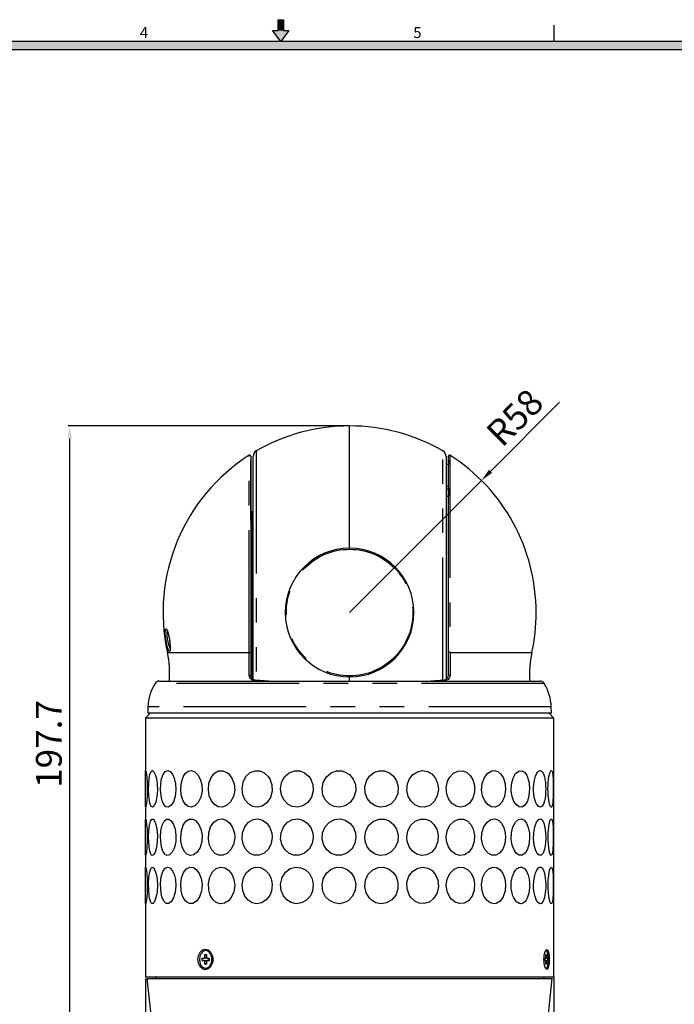
# Model space of a CAD drawing. Extents: x 10479 to 11151, y -4205 to -3741.
# Drawn here: x 10742 to 10946, y -4050 to -3744 of the extents above; entities that cross this region are included whole.
import ezdxf
from ezdxf.enums import TextEntityAlignment as Align

# ---------------------------------------------------------------- set-up
doc = ezdxf.new("R2010")
doc.units = 0
doc.header["$LTSCALE"] = 6
doc.header["$MEASUREMENT"] = 0
doc.linetypes.add('SLDTANVISIBLE0', pattern=[12.7, 6.35, -1.27, 1.27, -1.27, 1.27, -1.27])
doc.layers.get('0').update_dxf_attribs({"linetype": 'CONTINUOUS'})
doc.layers.get('DEFPOINTS').update_dxf_attribs({"linetype": 'CONTINUOUS'})
doc.layers.add('4', color=4, linetype='CONTINUOUS')
doc.styles.add('SWISSB', font='swissb.ttf', dxfattribs={"height": 2.5})
doc.dimstyles.get("Standard").update_dxf_attribs({"dimtxt": 2.3, "dimasz": 2.3, "dimexe": 0.5, "dimexo": 0.5, "dimgap": 1, "dimtad": 1, "dimdec": 4, "dimzin": 11, "dimtxsty": 'STANDARD', "dimblk1": 'OPEN', "dimblk2": 'OPEN', "dimsah": 1, "dimcen": 0, "dimclrd": 3, "dimclre": 3, "dimclrt": 3, "dimazin": 3, "dimtfac": 1, "dimtdec": 4, "dimtmove": 0, "dimatfit": 3, "dimtolj": 1, "dimtzin": 9})

# ---------------------------------------------------------------- blocks, each defined once
blk = doc.blocks.new('*D29')
at = {"color": 7}
for p, q in [((10844.25, -3870.31), (10757.25, -3870.31)), ((10757.75, -4064.01), (10757.75, -3874.31)), ((10802.95, -4068.01), (10757.25, -4068.01))]:
    blk.add_line(p, q, dxfattribs=at)
for points in [[(10757.08, -3874.31), (10758.42, -3874.31), (10757.75, -3870.31)], [(10757.08, -4064.01), (10758.42, -4064.01), (10757.75, -4068.01)]]:
    blk.add_solid(points, dxfattribs=at)
at = {"layer": 'DEFPOINTS', "color": 0}
for p in [(10757.75, -3870.31), (10844.75, -3870.31), (10803.45, -4068.01)]:
    blk.add_point(p, dxfattribs=at)
at = {"color": 7, "insert": (10751.25, -3969.16), "char_height": 8, "attachment_point": 5, "rotation": 90}
blk.add_mtext('\\A1;197.7', dxfattribs=at)
blk = doc.blocks.new('*D30')
at = {"color": 7}
for p, q in [((10908.25, -4041.49), (10908.25, -4085.49)), ((10781.25, -4042.11), (10781.25, -4085.49)), ((10904.25, -4084.99), (10785.25, -4084.99))]:
    blk.add_line(p, q, dxfattribs=at)
for points in [[(10785.25, -4084.33), (10785.25, -4085.66), (10781.25, -4084.99)], [(10904.25, -4084.33), (10904.25, -4085.66), (10908.25, -4084.99)]]:
    blk.add_solid(points, dxfattribs=at)
at = {"layer": 'DEFPOINTS', "color": 0}
for p in [(10781.25, -4041.61), (10908.25, -4040.99), (10781.25, -4084.99)]:
    blk.add_point(p, dxfattribs=at)
at = {"color": 7, "insert": (10844.75, -4078.49), "char_height": 8, "attachment_point": 5}
blk.add_mtext('\\A1;127', dxfattribs=at)
blk = doc.blocks.new('*D31')
at = {"color": 7}
for p, q in [((10909.98, -3862.97), (10888.55, -3884.43)), ((10844.75, -3928.31), (10885.72, -3887.26))]:
    blk.add_line(p, q, dxfattribs=at)
blk.add_solid([(10888.08, -3883.96), (10889.02, -3884.9), (10885.72, -3887.26)], dxfattribs=at)
at = {"layer": 'DEFPOINTS', "color": 0}
for p in [(10885.72, -3887.26), (10844.75, -3928.31)]:
    blk.add_point(p, dxfattribs=at)
at = {"color": 7, "insert": (10896.08, -3867.69), "char_height": 8, "attachment_point": 5, "rotation": 45.0502}
blk.add_mtext('\\A1;R58', dxfattribs=at)

msp = doc.modelspace()

# ---------------------------------------------------------------- linework, layer by layer
at = {"color": 7, "linetype": 'CONTINUOUS'}
for p, q in [((10844.74834, -3908.31177), (10844.74834, -3870.31177)), ((10844.74834, -3908.31177), (10844.74834, -3870.31177)), ((10813.99834, -3879.67857), (10813.99834, -3940.69947)), ((10875.49834, -3940.69947), (10875.49834, -3879.67857)), ((10813.99834, -3899.66177), (10813.99834, -3880.91253)), ((10814.74834, -3949.03544), (10814.74834, -3879.81434)), ((10874.74834, -3879.81434), (10874.74834, -3949.04422)), ((10875.49834, -3882.33796), (10874.74834, -3882.31177)), ((10875.49834, -3880.91253), (10875.49834, -3882.33796)), ((10874.74834, -3888.9958), (10875.49834, -3889.00698)), ((10874.74834, -3889.89855), (10875.49834, -3889.87917)), ((10875.49834, -3889.77272), (10875.49834, -3892.12868)), ((10875.49834, -3892.2369), (10874.74834, -3892.20295)), ((10814.50087, -3896.81177), (10813.99834, -3899.66177)), ((10814.50087, -3948.95912), (10814.50087, -3896.81177)), ((10813.99834, -3940.69947), (10813.99834, -3947.73684)), ((10875.49834, -3947.73684), (10875.49834, -3940.69947)), ((10785.52901, -3949.61177), (10789.52448, -3949.61177)), ((10789.52448, -3949.61177), (10903.96767, -3949.61177)), ((10815.38824, -3949.23279), (10821.20156, -3949.61177)), ((10844.74834, -3949.61177), (10844.74834, -3948.31177)), ((10844.74834, -3949.61177), (10844.74834, -3948.31177)), ((10782.06727, -3957.61177), (10781.99743, -3959.61177)), ((10907.49926, -3959.61177), (10907.42941, -3957.61177)), ((10782.74834, -3959.61177), (10781.24834, -3961.11177)), ((10781.24834, -3961.11177), (10781.24834, -3978.80407)), ((10799.84706, -3961.11177), (10781.24834, -3961.11177)), ((10907.49926, -3959.61177), (10781.99743, -3959.61177)), ((10908.24834, -3961.11177), (10799.84706, -3961.11177)), ((10908.24834, -3961.11177), (10906.74834, -3959.61177)), ((10908.24834, -3978.80407), (10908.24834, -3961.11177)), ((10781.24834, -3987.43848), (10781.24834, -3993.81697)), ((10908.24834, -3993.81697), (10908.24834, -3987.43848)), ((10781.24834, -4002.50847), (10781.24834, -4008.74675)), ((10908.24834, -4008.74675), (10908.24834, -4002.50847)), ((10781.24834, -4017.5165), (10781.24834, -4041.61177)), ((10908.24834, -4041.61177), (10908.24834, -4017.5165)), ((10798.92759, -4036.46365), (10798.9339, -4035.7237)), ((10798.9339, -4035.7237), (10799.57721, -4035.73467)), ((10799.73475, -4035.51719), (10799.74251, -4034.60741)), ((10799.74251, -4034.60741), (10800.26574, -4034.61634)), ((10799.74251, -4034.60741), (10800.26266, -4034.97636)), ((10800.16526, -4033.36177), (10799.99133, -4033.36177)), ((10800.26574, -4034.61634), (10800.25797, -4035.52611)), ((10800.41176, -4035.74891), (10801.05507, -4035.75989)), ((10801.05507, -4035.75989), (10801.04876, -4036.49983)), ((10905.4982, -4036.46365), (10905.50051, -4035.7237)), ((10906.27691, -4035.75989), (10905.50041, -4035.75562)), ((10905.50047, -4035.73492), (10905.73598, -4035.73467)), ((10905.50051, -4035.7237), (10905.73598, -4035.73467)), ((10905.79356, -4035.54256), (10905.98515, -4035.52611)), ((10905.79364, -4035.51719), (10905.79648, -4034.60741)), ((10905.98799, -4034.61634), (10905.79614, -4034.7152)), ((10905.79648, -4034.60741), (10905.98799, -4034.61634)), ((10905.98799, -4034.61634), (10905.98515, -4035.52611)), ((10906.04144, -4035.74891), (10906.27691, -4035.75989)), ((10906.27691, -4035.75989), (10906.2746, -4036.49983)), ((10799.5709, -4036.47462), (10798.92759, -4036.46365)), ((10798.92759, -4036.46365), (10801.04896, -4036.47569)), ((10799.71693, -4037.60719), (10799.72469, -4036.69742)), ((10799.71693, -4037.60719), (10800.24337, -4037.23824)), ((10800.24015, -4037.61612), (10799.71693, -4037.60719)), ((10799.99133, -4038.86177), (10800.16526, -4038.86177)), ((10800.24791, -4036.70634), (10800.24015, -4037.61612)), ((10801.04876, -4036.49983), (10800.40545, -4036.48886)), ((10905.73367, -4036.47462), (10905.4982, -4036.46365)), ((10905.98147, -4036.70634), (10905.78699, -4036.68964)), ((10905.78711, -4037.60719), (10905.78996, -4036.69742)), ((10905.97863, -4037.61612), (10905.78711, -4037.60719)), ((10905.97863, -4037.61612), (10905.7874, -4037.51726)), ((10905.98147, -4036.70634), (10905.97863, -4037.61612)), ((10906.2746, -4036.49983), (10906.03913, -4036.48886)), ((10908.24834, -4041.61177), (10781.24834, -4041.61177)), ((10781.74834, -4042.01177), (10907.74834, -4042.01177)), ((10781.74834, -4042.01177), (10784.24615, -4065.77687)), ((10905.25053, -4065.77687), (10907.74834, -4042.01177))]:
    msp.add_line(p, q, dxfattribs=at)
at = {"color": 7, "linetype": 'SLDTANVISIBLE0'}
for p, q in [((10813.5369, -3940.76388), (10813.5369, -3879.42571)), ((10815.74834, -3878.08229), (10815.74834, -3949.32813)), ((10873.74834, -3949.30583), (10873.74834, -3878.08229)), ((10875.95978, -3879.42571), (10875.95978, -3940.76388)), ((10788.10079, -3940.76388), (10813.5369, -3940.76388)), ((10875.95978, -3940.76388), (10901.39589, -3940.76388)), ((10816.69496, -3949.61177), (10815.20854, -3949.50894)), ((10874.28814, -3949.50894), (10872.76495, -3949.61177)), ((10905.24868, -3950.33138), (10784.248, -3950.33138)), ((10907.42941, -3957.61177), (10782.06727, -3957.61177))]:
    msp.add_line(p, q, dxfattribs=at)
at = {"color": 7, "linetype": 'SLDTANVISIBLE0', "flags": 128}
for points in [[(10788.14367, -3939.20733), (10787.88809, -3938.17851), (10787.67056, -3936.99114), (10787.51862, -3935.79815), (10787.44844, -3934.74842), (10787.46346, -3933.95018), (10787.55909, -3933.47425), (10787.72573, -3933.36367), (10787.94882, -3933.63764), (10788.2071, -3934.28348), (10788.47174, -3935.24234), (10788.70904, -3936.40219), (10788.88765, -3937.61262), (10788.98652, -3938.72088), (10788.99798, -3939.60569), (10788.92476, -3940.18663), (10788.77585, -3940.41406), (10788.56517, -3940.26064), (10788.31294, -3939.72649), (10788.14367, -3939.20733)], [(10788.18245, -3933.84483), (10788.13257, -3933.82243), (10787.99413, -3934.08272), (10787.93903, -3934.64544), (10787.96748, -3935.43095), (10788.07319, -3936.35512), (10788.24653, -3937.33296), (10788.47359, -3938.27118), (10788.63164, -3938.78459)], [(10788.63164, -3938.78459), (10788.89824, -3939.43596), (10788.97325, -3939.53935)], [(10813.5369, -3940.76388), (10813.60944, -3940.77245), (10813.6883, -3940.77584), (10813.76788, -3940.7738), (10813.84251, -3940.76648), (10813.90689, -3940.7544), (10813.95646, -3940.73841), (10813.98768, -3940.71966), (10813.99834, -3940.69947)], [(10875.95978, -3940.76388), (10875.88724, -3940.77245), (10875.80838, -3940.77584), (10875.7288, -3940.7738), (10875.65417, -3940.76648), (10875.58979, -3940.7544), (10875.54022, -3940.73841), (10875.509, -3940.71966), (10875.49834, -3940.69947)], [(10813.53099, -3947.73157), (10813.60356, -3947.73081), (10813.68301, -3947.7305), (10813.76357, -3947.73064), (10813.8394, -3947.73123), (10813.90498, -3947.73223), (10813.95555, -3947.73357), (10813.98745, -3947.73514), (10813.99834, -3947.73684)], [(10815.20854, -3949.50894), (10814.46031, -3949.28833), (10813.89078, -3948.79762), (10813.63507, -3948.32685), (10813.53501, -3947.85004), (10813.53099, -3947.73157)], [(10875.96569, -3947.73157), (10875.89116, -3948.23738), (10875.68709, -3948.68123), (10875.35718, -3949.06416), (10874.86233, -3949.37214), (10874.28814, -3949.50894)], [(10875.96569, -3947.73157), (10875.89313, -3947.73081), (10875.81367, -3947.7305), (10875.73311, -3947.73064), (10875.65728, -3947.73123), (10875.5917, -3947.73223), (10875.54113, -3947.73357), (10875.50924, -3947.73514), (10875.49834, -3947.73684)]]:
    msp.add_lwpolyline(points, dxfattribs=at)
at = {"color": 7, "linetype": 'CONTINUOUS', "flags": 128}
for points in [[(10787.93972, -3933.73055), (10787.94481, -3933.7382), (10788.01756, -3933.86713), (10788.17594, -3934.25896), (10788.37407, -3934.91466), (10788.58075, -3935.79625), (10788.70644, -3936.4887)], [(10788.70644, -3936.4887), (10788.76327, -3936.80178), (10788.89882, -3937.82232), (10788.97235, -3938.7446), (10788.9796, -3939.47294), (10788.94137, -3939.87298), (10788.9129, -3939.98513), (10788.91656, -3939.97996)], [(10813.53099, -3947.73157), (10813.53095, -3947.13155), (10813.53183, -3944.7319), (10813.53381, -3942.73988), (10813.5369, -3940.76388)], [(10875.95978, -3940.76388), (10875.96081, -3941.34569), (10875.96397, -3943.70581), (10875.96541, -3945.70714), (10875.96569, -3947.73157)], [(10813.99834, -3947.73684), (10814.05616, -3948.14928), (10814.21258, -3948.50938), (10814.54302, -3948.89329), (10815.07117, -3949.17473), (10815.38824, -3949.23279)], [(10868.30928, -3949.61177), (10869.96518, -3949.51611), (10874.10844, -3949.23279)], [(10874.10844, -3949.23279), (10874.6914, -3949.06713), (10875.19502, -3948.64125), (10875.40464, -3948.25868), (10875.49199, -3947.87473), (10875.49834, -3947.73684)], [(10781.26716, -3977.76506), (10781.32732, -3977.43539), (10781.4302, -3977.66133), (10781.55863, -3978.4061), (10781.68949, -3979.62135), (10781.79181, -3981.25285), (10781.83041, -3983.1828), (10781.78225, -3985.185), (10781.65845, -3986.94414), (10781.50593, -3988.17161), (10781.37545, -3988.74143), (10781.29133, -3988.69026), (10781.25339, -3988.09957), (10781.25032, -3987.02517), (10781.26511, -3985.51379), (10781.27769, -3983.65737), (10781.27318, -3981.64656), (10781.25543, -3979.77716), (10781.2498, -3978.36272), (10781.26716, -3977.76506)], [(10782.42829, -3979.9153), (10782.67043, -3978.56275), (10783.02462, -3977.68968), (10783.44908, -3977.43493), (10783.89224, -3977.75937), (10784.31674, -3978.59236), (10784.67972, -3979.88801), (10784.92346, -3981.58503), (10784.98367, -3983.54822), (10784.82062, -3985.53108), (10784.45832, -3987.21204), (10783.98774, -3988.32399), (10783.51228, -3988.77571), (10783.09335, -3988.6213), (10782.75165, -3987.93976), (10782.49351, -3986.78231), (10782.32577, -3985.19938), (10782.25948, -3983.29746), (10782.30931, -3981.28803), (10782.42829, -3979.9153)], [(10786.30246, -3980.00155), (10786.77558, -3978.62251), (10787.43874, -3977.71807), (10788.19717, -3977.43324), (10788.95644, -3977.73164), (10789.66016, -3978.54128), (10790.24937, -3979.8157), (10790.64454, -3981.49567), (10790.75425, -3983.45078), (10790.51623, -3985.43985), (10789.95376, -3987.14254), (10789.19048, -3988.28558), (10788.38228, -3988.76855), (10787.63367, -3988.64135), (10786.9901, -3987.98383), (10786.4766, -3986.84835), (10786.12382, -3985.28417), (10785.97306, -3983.39371), (10786.06595, -3981.38292), (10786.30246, -3980.00155)], [(10793.63623, -3978.35513), (10794.55218, -3977.62594), (10795.59685, -3977.44282), (10796.62926, -3977.8212), (10797.5602, -3978.70275), (10798.31341, -3980.04242), (10798.78636, -3981.77412), (10798.86573, -3983.75234), (10798.48296, -3985.71969), (10797.68312, -3987.35307), (10796.63393, -3988.39932), (10795.53238, -3988.78615), (10794.50636, -3988.5754), (10793.61572, -3987.84394), (10792.90306, -3986.64085), (10792.42442, -3985.01947), (10792.2511, -3983.09515), (10792.4464, -3981.09098), (10793.02185, -3979.321), (10793.63623, -3978.35513)], [(10807.06808, -3978.35513), (10808.17627, -3979.74249), (10808.8451, -3981.50587), (10809.015, -3983.45864), (10808.6377, -3985.44727), (10807.73907, -3987.14823), (10806.49573, -3988.28875), (10805.1441, -3988.76918), (10803.8544, -3988.63977), (10802.71173, -3987.9803), (10801.77405, -3986.84304), (10801.11511, -3985.27732), (10800.83041, -3983.38592), (10801.00907, -3981.37521), (10801.67643, -3979.55088), (10802.74212, -3978.21731), (10804.02188, -3977.53367), (10805.33805, -3977.48396), (10806.57867, -3977.98661), (10807.06808, -3978.35513)], [(10819.92236, -3980.00155), (10820.59879, -3981.86197), (10820.67627, -3983.85765), (10820.13007, -3985.8156), (10819.0219, -3987.42339), (10817.56904, -3988.43549), (10816.02873, -3988.78916), (10814.57275, -3988.54968), (10813.28964, -3987.79267), (10812.25179, -3986.56624), (10811.556, -3984.92547), (10811.32148, -3982.99049), (10811.64623, -3980.99031), (10812.53319, -3979.24138), (10813.84145, -3978.02961), (10815.34164, -3977.47618), (10816.84025, -3977.54174), (10818.22329, -3978.14506), (10819.4051, -3979.23098), (10819.92236, -3980.00155)], [(10832.56388, -3979.9153), (10833.31552, -3981.76265), (10833.43072, -3983.75632), (10832.88257, -3985.72322), (10831.72501, -3987.35567), (10830.17751, -3988.40067), (10828.51371, -3988.78629), (10826.92425, -3988.57448), (10825.51026, -3987.84209), (10824.35383, -3986.63814), (10823.564, -3985.01605), (10823.27594, -3983.09133), (10823.60286, -3981.08729), (10824.55256, -3979.31806), (10825.97105, -3978.07483), (10827.60264, -3977.48847), (10829.2302, -3977.52507), (10830.72827, -3978.10301), (10832.00773, -3979.16576), (10832.56388, -3979.9153)], [(10843.20259, -3977.76506), (10844.72915, -3978.68406), (10845.86919, -3980.04877), (10846.55602, -3981.78046), (10846.66874, -3983.75917), (10846.11039, -3985.72595), (10844.92923, -3987.35769), (10843.34354, -3988.40173), (10841.62958, -3988.7864), (10839.98304, -3988.57377), (10838.51057, -3987.84065), (10837.3009, -3986.63604), (10836.47209, -3985.01339), (10836.16985, -3983.08836), (10836.51485, -3981.08442), (10837.51265, -3979.31578), (10838.99576, -3978.07348), (10840.69187, -3977.48809), (10842.3738, -3977.52554), (10843.20259, -3977.76506)], [(10850.93184, -3979.14875), (10852.29076, -3978.06161), (10853.93089, -3977.49198), (10855.59391, -3977.52063), (10857.11086, -3978.09141), (10858.39581, -3979.14763), (10859.34593, -3980.64311), (10859.82562, -3982.48883), (10859.70118, -3984.49862), (10858.92021, -3986.37982), (10857.58976, -3987.81683), (10855.95702, -3988.61762), (10854.2722, -3988.77313), (10852.69071, -3988.36228), (10851.30611, -3987.45144), (10850.21815, -3986.08533), (10849.56194, -3984.33326), (10849.4866, -3982.3472), (10850.08238, -3980.39093), (10850.93184, -3979.14875)], [(10863.24719, -3980.14692), (10864.34507, -3978.72458), (10865.82719, -3977.76834), (10867.43571, -3977.43341), (10868.95939, -3977.68844), (10870.30385, -3978.4593), (10871.39068, -3979.69837), (10872.11461, -3981.34956), (10872.34736, -3983.29009), (10871.98605, -3985.28772), (10871.03306, -3987.02486), (10869.64458, -3988.21872), (10868.0658, -3988.75361), (10866.49841, -3988.67178), (10865.05917, -3988.05419), (10863.83603, -3986.95522), (10862.94085, -3985.42248), (10862.51773, -3983.552), (10862.70038, -3981.54054), (10863.24719, -3980.14692)], [(10875.88097, -3979.45022), (10877.01151, -3978.25168), (10878.40779, -3977.55685), (10879.83664, -3977.46997), (10881.14086, -3977.93997), (10882.25116, -3978.90441), (10883.09424, -3980.31863), (10883.57055, -3982.10676), (10883.57215, -3984.10463), (10883.03707, -3986.03716), (10882.01673, -3987.58211), (10880.68783, -3988.51339), (10879.26137, -3988.78993), (10877.88484, -3988.48375), (10876.64778, -3987.66715), (10875.63845, -3986.3864), (10874.97623, -3984.70132), (10874.80014, -3982.74375), (10875.20867, -3980.75645), (10875.88097, -3979.45022)], [(10889.64962, -3977.43286), (10890.80661, -3977.72029), (10891.80568, -3978.53667), (10892.58129, -3979.80848), (10893.08073, -3981.48675), (10893.21797, -3983.44101), (10892.925, -3985.43066), (10892.20511, -3987.1355), (10891.16734, -3988.28164), (10889.98339, -3988.76775), (10888.7969, -3988.64329), (10887.69645, -3987.98819), (10886.75636, -3986.85492), (10886.07366, -3985.29263), (10885.77059, -3983.40335), (10885.95423, -3981.39245), (10886.64152, -3979.56507), (10887.70694, -3978.22623), (10888.93322, -3977.53679), (10889.64962, -3977.43286)], [(10900.0928, -3979.45022), (10900.54727, -3981.20949), (10900.69214, -3983.17723), (10900.51992, -3985.17902), (10900.02624, -3986.9394), (10899.27363, -3988.16882), (10898.38138, -3988.74066), (10897.46207, -3988.69129), (10896.59021, -3988.10216), (10895.82708, -3987.0292), (10895.25105, -3985.51907), (10894.96285, -3983.66348), (10895.05596, -3981.65273), (10895.55552, -3979.78239), (10896.3698, -3978.36615), (10897.32351, -3977.58944), (10898.26107, -3977.45589), (10899.10061, -3977.88575), (10899.80366, -3978.81378), (10900.0928, -3979.45022)], [(10905.49406, -3980.14692), (10905.61356, -3981.04457), (10905.68863, -3982.02729), (10905.71565, -3983.01107), (10905.69664, -3984.02457), (10905.63035, -3985.00868), (10905.51193, -3985.96591), (10905.35173, -3986.79246), (10905.13729, -3987.53164), (10904.9007, -3988.07633), (10904.61761, -3988.48921), (10904.33567, -3988.71365), (10904.02418, -3988.79064), (10903.72654, -3988.71926), (10903.4193, -3988.50597), (10903.12943, -3988.17113), (10902.8497, -3987.70863), (10902.59282, -3987.13136), (10902.36592, -3986.44541), (10902.17603, -3985.65119), (10902.03613, -3984.77451), (10901.95387, -3983.82134), (10901.93883, -3982.82387), (10901.99559, -3981.82371), (10902.12765, -3980.83185), (10902.32154, -3979.94024), (10902.58294, -3979.11801), (10902.86905, -3978.47789), (10903.19963, -3977.95874), (10903.5146, -3977.63625), (10903.84642, -3977.45931), (10904.14422, -3977.44323), (10904.43714, -3977.57215), (10904.69661, -3977.82829), (10904.93697, -3978.217), (10905.14771, -3978.7214), (10905.32992, -3979.34091), (10905.41741, -3979.7304), (10905.49406, -3980.14692)], [(10907.94656, -3979.14875), (10908.00152, -3979.93143), (10908.04053, -3980.83262), (10908.06364, -3981.76877), (10908.07417, -3982.76773), (10908.07226, -3983.76796), (10908.05729, -3984.77786), (10908.02851, -3985.72124), (10907.9819, -3986.61452), (10907.92042, -3987.34554), (10907.83602, -3987.96949), (10907.74059, -3988.39369), (10907.62245, -3988.67683), (10907.5003, -3988.78582), (10907.36197, -3988.74776), (10907.22457, -3988.57424), (10907.08082, -3988.26356), (10906.94155, -3987.83545), (10906.80734, -3987.28622), (10906.68411, -3986.62332), (10906.57854, -3985.86049), (10906.49544, -3984.99709), (10906.44259, -3984.06394), (10906.42487, -3983.07692), (10906.44637, -3982.06374), (10906.50668, -3981.08517), (10906.6063, -3980.1376), (10906.73081, -3979.32686), (10906.88353, -3978.6072), (10907.03595, -3978.08375), (10907.19954, -3977.69408), (10907.34476, -3977.49056), (10907.48698, -3977.43462), (10907.60737, -3977.52453), (10907.71699, -3977.75557), (10907.80835, -3978.10722), (10907.88604, -3978.58541), (10907.91798, -3978.85508), (10907.94656, -3979.14875)], [(10908.24518, -3987.43848), (10908.24637, -3987.02517), (10908.23157, -3985.51379), (10908.21899, -3983.65737), (10908.2235, -3981.64656), (10908.24126, -3979.77716), (10908.24513, -3978.80407)], [(10781.27844, -3998.11177), (10781.26905, -3996.126), (10781.25158, -3994.36416), (10781.25386, -3993.10275), (10781.29898, -3992.4966), (10781.38873, -3992.51572), (10781.51024, -3993.07837), (10781.64334, -3994.12717), (10781.76012, -3995.61614), (10781.82572, -3997.45742), (10781.81004, -3999.46666), (10781.70983, -4001.35252), (10781.56118, -4002.79863), (10781.41819, -4003.61007), (10781.31625, -4003.77532), (10781.26243, -4003.3729), (10781.24837, -4002.46968), (10781.25891, -4001.11044), (10781.27457, -3999.36363), (10781.27844, -3998.11177)], [(10782.25897, -3998.11177), (10782.3191, -3996.126), (10782.50572, -3994.36416), (10782.81551, -3993.10275), (10783.21267, -3992.4966), (10783.6507, -3992.51572), (10784.08998, -3993.07837), (10784.49264, -3994.12717), (10784.80936, -3995.61614), (10784.97706, -3997.45742), (10784.93754, -3999.46666), (10784.67617, -4001.35252), (10784.25086, -4002.79863), (10783.76709, -4003.61007), (10783.31279, -4003.77532), (10782.92784, -4003.3729), (10782.62352, -4002.46968), (10782.40542, -4001.11044), (10782.2822, -3999.36363), (10782.25897, -3998.11177)], [(10785.9706, -3998.11177), (10786.09761, -3996.126), (10786.48016, -3994.36416), (10787.08392, -3993.10275), (10787.81576, -3992.4966), (10788.58294, -3992.51572), (10789.32078, -3993.07837), (10789.97539, -3994.12717), (10790.47823, -3995.61614), (10790.74069, -3997.45742), (10790.67905, -3999.46666), (10790.26796, -4001.35252), (10789.58457, -4002.79863), (10788.78117, -4003.61007), (10787.99436, -4003.77532), (10787.2951, -4003.3729), (10786.71382, -4002.46968), (10786.27661, -4001.11044), (10786.0199, -3999.36363), (10785.9706, -3998.11177)], [(10792.25109, -3998.11177), (10792.43944, -3996.126), (10793.0012, -3994.36416), (10793.87254, -3993.10275), (10794.90708, -3992.4966), (10795.96987, -3992.51572), (10796.97403, -3993.07837), (10797.85199, -3994.12717), (10798.51896, -3995.61614), (10798.86472, -3997.45742), (10798.78366, -3999.46666), (10798.2408, -4001.35252), (10797.3292, -4002.79863), (10796.24128, -4003.61007), (10795.15635, -4003.77532), (10794.17335, -4003.3729), (10793.3405, -4002.46968), (10792.7033, -4001.11044), (10792.32431, -3999.36363), (10792.25109, -3998.11177)], [(10809.02316, -3998.11177), (10808.74794, -4000.09753), (10807.94503, -4001.85937), (10806.74962, -4003.12078), (10805.40245, -4003.72693), (10804.09233, -4003.70782), (10802.91695, -4003.14516), (10801.935, -4002.09637), (10801.21566, -4000.60739), (10800.85138, -3998.76611), (10800.93627, -3996.75688), (10801.51295, -3994.87101), (10802.51476, -3993.42491), (10803.76889, -3992.61346), (10805.08873, -3992.44822), (10806.35016, -3992.85064), (10807.47255, -3993.75385), (10808.36752, -3995.11309), (10808.91579, -3996.8599), (10809.02316, -3998.11177)], [(10820.71863, -3998.11177), (10820.41027, -4000.09753), (10819.5081, -4001.85937), (10818.15765, -4003.12078), (10816.62483, -4003.72693), (10815.12238, -4003.70782), (10813.7639, -4003.14516), (10812.62088, -4002.09637), (10811.77858, -4000.60739), (10811.35038, -3998.76611), (10811.45026, -3996.75688), (10812.12721, -3994.87101), (10813.29666, -3993.42491), (10814.74958, -3992.61346), (10816.26614, -3992.44822), (10817.70438, -3992.85064), (10818.97541, -3993.75385), (10819.9833, -3995.11309), (10820.59839, -3996.8599), (10820.71863, -3998.11177)], [(10833.46432, -3998.11177), (10833.13629, -4000.09753), (10832.1743, -4001.85937), (10830.72783, -4003.12078), (10829.07635, -4003.72693), (10827.44722, -4003.70782), (10825.96502, -4003.14516), (10824.71088, -4002.09637), (10823.78244, -4000.60739), (10823.30903, -3998.76611), (10823.41954, -3996.75688), (10824.16717, -3994.87101), (10825.45315, -3993.42491), (10827.04135, -3992.61346), (10828.68836, -3992.44822), (10830.24056, -3992.85064), (10831.60466, -3993.75385), (10832.68143, -3995.11309), (10833.33645, -3996.8599), (10833.46432, -3998.11177)], [(10846.70317, -3998.11177), (10846.36981, -4000.09753), (10845.39004, -4001.85937), (10843.91077, -4003.12078), (10842.21281, -4003.72693), (10840.5282, -4003.70782), (10838.98707, -4003.14516), (10837.67661, -4002.09637), (10836.70261, -4000.60739), (10836.20467, -3998.76611), (10836.32099, -3996.75688), (10837.10662, -3994.87101), (10838.45293, -3993.42491), (10840.107, -3992.61346), (10841.81248, -3992.44822), (10843.41079, -3992.85064), (10844.80836, -3993.75385), (10845.90694, -3995.11309), (10846.57327, -3996.8599), (10846.70317, -3998.11177)], [(10849.43863, -3998.11177), (10849.77115, -3996.126), (10850.74737, -3994.36416), (10852.2183, -3993.10275), (10853.90225, -3992.4966), (10855.56824, -3992.51572), (10857.08824, -3993.07837), (10858.3776, -3994.12717), (10859.33406, -3995.61614), (10859.82241, -3997.45742), (10859.70837, -3999.46666), (10858.93752, -4001.35252), (10857.61412, -4002.79863), (10855.98406, -4003.61007), (10854.29858, -4003.77532), (10852.71465, -4003.3729), (10851.3262, -4002.46968), (10850.23254, -4001.11044), (10849.56822, -3999.36363), (10849.43863, -3998.11177)], [(10862.50247, -3998.11177), (10862.82241, -3996.126), (10863.75963, -3994.36416), (10865.16579, -3993.10275), (10866.76671, -3992.4966), (10868.34113, -3992.51572), (10869.76929, -3993.07837), (10870.97448, -3994.12717), (10871.86472, -3995.61614), (10872.31801, -3997.45742), (10872.21223, -3999.46666), (10871.49602, -4001.35252), (10870.26154, -4002.79863), (10868.73261, -4003.61007), (10867.14211, -4003.77532), (10865.63865, -4003.3729), (10864.31383, -4002.46968), (10863.26576, -4001.11044), (10862.6272, -3999.36363), (10862.50247, -3998.11177)], [(10874.79036, -3998.11177), (10875.08375, -3996.126), (10875.94099, -3994.36416), (10877.22093, -3993.10275), (10878.66886, -3992.4966), (10880.08289, -3992.51572), (10881.3568, -3993.07837), (10882.42514, -3994.12717), (10883.21026, -3995.61614), (10883.60868, -3997.45742), (10883.51579, -3999.46666), (10882.88552, -4001.35252), (10881.79391, -4002.79863), (10880.43293, -4003.61007), (10879.00692, -4003.77532), (10877.64965, -4003.3729), (10876.44635, -4002.46968), (10875.48967, -4001.11044), (10874.90479, -3999.36363), (10874.79036, -3998.11177)], [(10893.22371, -3998.11177), (10893.00762, -4000.09753), (10892.36501, -4001.85937), (10891.37349, -4003.12078), (10890.2038, -4003.72693), (10889.00988, -4003.70782), (10887.88836, -4003.14516), (10886.91258, -4002.09637), (10886.17407, -4000.60739), (10885.79213, -3998.76611), (10885.88162, -3996.75688), (10886.48178, -3994.87101), (10887.4931, -3993.42491), (10888.70615, -3992.61346), (10889.9231, -3992.44822), (10891.03257, -3992.85064), (10891.97818, -3993.75385), (10892.70544, -3995.11309), (10893.13966, -3996.8599), (10893.22371, -3998.11177)], [(10900.6923, -3998.11177), (10900.53376, -4000.09753), (10900.059, -4001.85937), (10899.31739, -4003.12078), (10898.42933, -4003.72693), (10897.5093, -4003.70782), (10896.63351, -4003.14516), (10895.863, -4002.09637), (10895.27488, -4000.60739), (10894.96909, -3998.76611), (10895.04084, -3996.75688), (10895.52043, -3994.87101), (10896.32232, -3993.42491), (10897.27319, -3992.61346), (10898.21422, -3992.44822), (10899.05998, -3992.85064), (10899.77094, -3993.75385), (10900.3111, -3995.11309), (10900.6307, -3996.8599), (10900.6923, -3998.11177)], [(10905.71588, -3998.11177), (10905.6218, -4000.09753), (10905.33564, -4001.85937), (10904.87635, -4003.12078), (10904.30874, -4003.72693), (10903.70282, -4003.70782), (10903.11102, -4003.14516), (10902.57947, -4002.09637), (10902.16743, -4000.60739), (10901.95117, -3998.76611), (10902.00203, -3996.75688), (10902.34011, -3994.87101), (10902.89752, -3993.42491), (10903.54464, -3992.61346), (10904.16862, -3992.44822), (10904.71371, -3992.85064), (10905.15895, -3993.75385), (10905.4884, -3995.11309), (10905.67942, -3996.8599), (10905.71588, -3998.11177)], [(10908.07488, -3998.11177), (10908.04938, -4000.09753), (10907.96433, -4001.85937), (10907.80744, -4003.12078), (10907.58508, -4003.72693), (10907.31974, -4003.70782), (10907.0378, -4003.14516), (10906.76844, -4002.09637), (10906.5505, -4000.60739), (10906.4332, -3998.76611), (10906.46096, -3996.75688), (10906.64274, -3994.87101), (10906.93131, -3993.42491), (10907.24641, -3992.61346), (10907.52607, -3992.44822), (10907.74666, -3992.85064), (10907.90673, -3993.75385), (10908.01108, -3995.11309), (10908.06515, -3996.8599), (10908.07488, -3998.11177)], [(10908.21824, -3998.11177), (10908.22764, -3996.126), (10908.2451, -3994.36416), (10908.24411, -3993.81697)], [(10908.24771, -4002.50847), (10908.24831, -4002.46968), (10908.23777, -4001.11044), (10908.22211, -3999.36363), (10908.21824, -3998.11177)], [(10781.26716, -4018.45847), (10781.24834, -4017.53948), (10781.25823, -4016.17477), (10781.27408, -4014.44307), (10781.27739, -4012.46436), (10781.26295, -4010.49758), (10781.2486, -4008.86584), (10781.26388, -4007.82181), (10781.32497, -4007.43714), (10781.4274, -4007.64976), (10781.55546, -4008.38288), (10781.68658, -4009.5875), (10781.78999, -4011.21014), (10781.83046, -4013.13517), (10781.78439, -4015.13912), (10781.66193, -4016.90775), (10781.50945, -4018.15006), (10781.37804, -4018.73544), (10781.29275, -4018.69799), (10781.26716, -4018.45847)], [(10782.42829, -4016.30823), (10782.28603, -4014.46088), (10782.26505, -4012.46721), (10782.36683, -4010.50032), (10782.59818, -4008.86786), (10782.94267, -4007.82286), (10783.35871, -4007.43724), (10783.80122, -4007.64905), (10784.23267, -4008.38144), (10784.61254, -4009.58539), (10784.88622, -4011.20748), (10784.98894, -4013.1322), (10784.87248, -4015.13624), (10784.54551, -4016.90547), (10784.08811, -4018.1487), (10783.60691, -4018.73506), (10783.17369, -4018.69847), (10782.81541, -4018.12052), (10782.5396, -4017.05778), (10782.42829, -4016.30823)], [(10786.30246, -4016.22198), (10786.01973, -4014.36156), (10785.98793, -4012.36588), (10786.21467, -4010.40793), (10786.69319, -4008.80014), (10787.35901, -4007.78804), (10788.11413, -4007.43438), (10788.87631, -4007.67385), (10789.58857, -4008.43086), (10790.19356, -4009.6573), (10790.61407, -4011.29806), (10790.75857, -4013.23304), (10790.55885, -4015.23322), (10790.02692, -4016.98216), (10789.2775, -4018.19392), (10788.46783, -4018.74735), (10787.70986, -4018.68179), (10787.0537, -4018.07847), (10786.52489, -4016.99255), (10786.30246, -4016.22198)], [(10793.63623, -4017.8684), (10792.83752, -4016.48105), (10792.3727, -4014.71766), (10792.25664, -4012.7649), (10792.51548, -4010.77626), (10793.1483, -4009.0753), (10794.06316, -4007.93478), (10795.11212, -4007.45435), (10796.16917, -4007.58376), (10797.15451, -4008.24323), (10797.99943, -4009.3805), (10798.61385, -4010.94621), (10798.88479, -4012.83761), (10798.71438, -4014.84833), (10798.08936, -4016.67265), (10797.12768, -4018.00622), (10796.02868, -4018.68986), (10794.95799, -4018.73957), (10794.00067, -4018.23692), (10793.63623, -4017.8684)], [(10807.06808, -4017.8684), (10805.85624, -4018.59759), (10804.5441, -4018.78071), (10803.31401, -4018.40233), (10802.25682, -4017.52079), (10801.43498, -4016.18111), (10800.93344, -4014.44942), (10800.85032, -4012.4712), (10801.25393, -4010.50384), (10802.12071, -4008.87046), (10803.30859, -4007.82421), (10804.62305, -4007.43738), (10805.91545, -4007.64813), (10807.09591, -4008.37959), (10808.08342, -4009.58268), (10808.76978, -4011.20406), (10809.02314, -4013.12838), (10808.73783, -4015.13256), (10807.91601, -4016.90254), (10807.06808, -4017.8684)], [(10819.92236, -4016.22198), (10818.83679, -4017.60102), (10817.40132, -4018.50546), (10815.86557, -4018.79029), (10814.42485, -4018.49189), (10813.16445, -4017.68225), (10812.15828, -4016.40783), (10811.50637, -4014.72786), (10811.32847, -4012.77275), (10811.71611, -4010.78369), (10812.65778, -4009.08099), (10813.99815, -4007.93795), (10815.50595, -4007.45499), (10816.99649, -4007.58218), (10818.36206, -4008.2397), (10819.51634, -4009.37518), (10820.34719, -4010.93936), (10820.7126, -4012.82982), (10820.48671, -4014.84062), (10819.92236, -4016.22198)], [(10832.56388, -4016.30823), (10831.38484, -4017.66078), (10829.83417, -4018.53386), (10828.17576, -4018.78861), (10826.61591, -4018.46416), (10825.24777, -4017.63117), (10824.15681, -4016.33552), (10823.45905, -4014.6385), (10823.29061, -4012.67531), (10823.75028, -4010.69245), (10824.81438, -4009.01149), (10826.29844, -4007.89954), (10827.94373, -4007.44782), (10829.55255, -4007.60224), (10831.01296, -4008.28377), (10832.2349, -4009.44123), (10833.10051, -4011.02415), (10833.46154, -4012.92608), (10833.18906, -4014.93551), (10832.56388, -4016.30823)], [(10843.20259, -4018.45847), (10841.58232, -4018.78815), (10839.9459, -4018.56221), (10838.47851, -4017.81743), (10837.27634, -4016.60218), (10836.45827, -4014.97068), (10836.17022, -4013.04074), (10836.53123, -4011.03853), (10837.54312, -4009.2794), (10839.03453, -4008.05192), (10840.73251, -4007.48211), (10842.41224, -4007.53327), (10843.94734, -4008.12396), (10845.24913, -4009.19836), (10846.20753, -4010.70974), (10846.67874, -4012.56616), (10846.52438, -4014.57697), (10845.69691, -4016.44637), (10844.3181, -4017.86081), (10843.20259, -4018.45847)], [(10850.93184, -4017.07478), (10849.88141, -4015.39092), (10849.44831, -4013.4558), (10849.67044, -4011.44567), (10850.55923, -4009.60901), (10851.97291, -4008.25404), (10853.64195, -4007.5467), (10855.32113, -4007.47577), (10856.86906, -4007.95998), (10858.19938, -4008.93731), (10859.21471, -4010.36304), (10859.78394, -4012.1596), (10859.76844, -4014.15979), (10859.09555, -4016.08593), (10857.84293, -4017.61633), (10856.24174, -4018.52945), (10854.55206, -4018.78891), (10852.94587, -4018.46797), (10851.52189, -4017.63812), (10850.93184, -4017.07478)], [(10863.24719, -4016.07661), (10862.59579, -4014.19625), (10862.56841, -4012.19896), (10863.18841, -4010.25762), (10864.38057, -4008.69189), (10865.91249, -4007.73432), (10867.52167, -4007.43289), (10869.03761, -4007.71756), (10870.37024, -4008.5149), (10871.44038, -4009.77812), (10872.14102, -4011.44902), (10872.34358, -4013.39966), (10871.94879, -4015.39168), (10870.96682, -4017.10552), (10869.56157, -4018.26479), (10867.97908, -4018.76422), (10866.41622, -4018.65139), (10864.98639, -4018.00653), (10863.77784, -4016.88262), (10863.24719, -4016.07661)], [(10875.88097, -4016.77332), (10875.05889, -4015.01404), (10874.79067, -4013.0463), (10875.10919, -4011.04451), (10875.999, -4009.28413), (10877.29435, -4008.05472), (10878.74462, -4007.48287), (10880.15332, -4007.53224), (10881.41809, -4008.12137), (10882.47382, -4009.19434), (10883.24154, -4010.70446), (10883.61675, -4012.56005), (10883.49616, -4014.5708), (10882.83876, -4016.44115), (10881.72773, -4017.85738), (10880.35876, -4018.63409), (10878.93369, -4018.76765), (10877.58248, -4018.33779), (10876.38949, -4017.40975), (10875.88097, -4016.77332)], [(10889.64962, -4018.79067), (10888.46202, -4018.50325), (10887.38467, -4017.68686), (10886.51267, -4016.41505), (10885.93366, -4014.73678), (10885.77206, -4012.78252), (10886.11572, -4010.79287), (10886.93963, -4009.08803), (10888.07877, -4007.94189), (10889.31335, -4007.45578), (10890.48645, -4007.58024), (10891.5213, -4008.23534), (10892.36741, -4009.36861), (10892.96107, -4010.9309), (10893.21921, -4012.82019), (10893.06319, -4014.83108), (10892.46848, -4016.65847), (10891.51167, -4017.9973), (10890.35477, -4018.68675), (10889.64962, -4018.79067)], [(10900.0928, -4016.77332), (10899.95337, -4017.1066), (10899.62769, -4017.70913), (10899.44147, -4017.97185), (10899.24923, -4018.19464), (10898.82442, -4018.54518), (10898.59341, -4018.66669), (10898.37367, -4018.74271), (10897.91216, -4018.78779), (10897.67339, -4018.75356), (10897.45089, -4018.68716), (10897.00507, -4018.4522), (10896.7852, -4018.28356), (10896.57608, -4018.08778), (10896.17722, -4017.60448), (10895.99079, -4017.31912), (10895.81342, -4017.00309), (10895.49805, -4016.29411), (10895.36298, -4015.90491), (10895.24193, -4015.48421), (10895.05851, -4014.58761), (10894.99857, -4014.11677), (10894.96092, -4013.62752), (10894.95944, -4012.62533), (10894.99734, -4012.11891), (10895.06019, -4011.62496), (10895.14857, -4011.13798), (10895.26437, -4010.6546), (10895.40624, -4010.18637), (10895.56167, -4009.76722), (10895.93995, -4008.99014), (10896.16154, -4008.64142), (10896.37512, -4008.35971), (10896.84541, -4007.89013), (10897.09911, -4007.71015), (10897.32983, -4007.58655), (10897.80724, -4007.44605), (10898.05032, -4007.4336), (10898.27071, -4007.45766), (10898.70552, -4007.61026), (10898.9168, -4007.73978), (10899.11283, -4007.89663), (10899.48279, -4008.30571), (10899.6544, -4008.55638), (10899.81569, -4008.83636), (10900.10356, -4009.47839), (10900.22853, -4009.83713), (10900.34244, -4010.22815), (10900.52483, -4011.07302), (10900.59209, -4011.52221), (10900.6435, -4011.99584), (10900.69161, -4012.97764), (10900.68705, -4013.47979), (10900.66286, -4013.98054), (10900.61865, -4014.47876), (10900.55289, -4014.97803), (10900.46565, -4015.46709), (10900.38982, -4015.80826), (10900.20356, -4016.46317), (10900.0928, -4016.77332)], [(10905.49406, -4016.07661), (10905.34383, -4016.8256), (10905.14882, -4017.49895), (10904.92036, -4018.03903), (10904.64769, -4018.45519), (10904.36766, -4018.69613), (10904.05714, -4018.79012), (10903.75972, -4018.73386), (10903.45162, -4018.5351), (10903.16075, -4018.21394), (10902.87894, -4017.76423), (10902.61948, -4017.19962), (10902.38892, -4016.52516), (10902.19437, -4015.74164), (10902.04875, -4014.87398), (10901.95965, -4013.92708), (10901.93701, -4012.93345), (10901.98588, -4011.93207), (10902.10997, -4010.93581), (10902.29723, -4010.03419), (10902.55287, -4009.19867), (10902.83562, -4008.54235), (10903.16432, -4008.00481), (10903.47916, -4007.66488), (10903.81226, -4007.46993), (10904.11171, -4007.43812), (10904.40724, -4007.55175), (10904.66909, -4007.79385), (10904.91245, -4008.16934), (10905.12608, -4008.66073), (10905.31161, -4009.26831), (10905.46667, -4009.98813), (10905.58651, -4010.80105), (10905.66973, -4011.70639), (10905.71143, -4012.67153), (10905.70869, -4013.67109), (10905.6579, -4014.683), (10905.59005, -4015.39237), (10905.49406, -4016.07661)], [(10907.94656, -4017.07478), (10907.79881, -4018.16192), (10907.5809, -4018.73155), (10907.31529, -4018.70291), (10907.03331, -4018.13212), (10906.76444, -4017.0759), (10906.5477, -4015.58042), (10906.43242, -4013.7347), (10906.4627, -4011.72491), (10906.64671, -4009.84371), (10906.93635, -4008.40671), (10907.25126, -4007.60591), (10907.53007, -4007.4504), (10907.74968, -4007.86126), (10907.90882, -4008.77209), (10908.01232, -4010.1382), (10908.06563, -4011.89027), (10908.07131, -4013.87633), (10908.02391, -4015.8326), (10907.94656, -4017.07478)], [(10908.24817, -4017.5165), (10908.23845, -4016.17477), (10908.22261, -4014.44307), (10908.2193, -4012.46436), (10908.23373, -4010.49758), (10908.24808, -4008.86584), (10908.24634, -4008.74675)], [(10799.84706, -4032.91177), (10800.74217, -4033.15834), (10801.5158, -4033.84918), (10802.03726, -4034.88727), (10802.17749, -4035.4896), (10802.22439, -4036.10998), (10802.17771, -4036.73017), (10802.03771, -4037.33352), (10801.51651, -4038.37341), (10800.74357, -4039.0652), (10799.84708, -4039.31177), (10798.9681, -4039.06514), (10798.23746, -4038.37335), (10797.7584, -4037.33357), (10797.63168, -4036.73099), (10797.58942, -4036.11015), (10797.63161, -4035.49046), (10797.75879, -4034.88744), (10798.23809, -4033.84927), (10798.96943, -4033.1584), (10799.84706, -4032.91177)], [(10798.04693, -4036.07859), (10798.16976, -4037.07418), (10798.5386, -4037.93978), (10799.10364, -4038.5585), (10799.78857, -4038.84678), (10800.50088, -4038.76567), (10801.14438, -4038.32615), (10801.63215, -4037.58755), (10801.89831, -4036.64965), (10801.90694, -4035.6391), (10801.65684, -4034.69239), (10801.18181, -4033.93737), (10800.546, -4033.47602), (10799.83528, -4033.37064), (10799.14563, -4033.63546), (10798.5702, -4034.23472), (10798.1867, -4035.08749), (10798.04693, -4036.07859)], [(10799.73475, -4035.51719), (10799.71148, -4035.53857), (10799.6891, -4035.56177), (10799.66768, -4035.58671), (10799.64728, -4035.61332), (10799.62798, -4035.64152), (10799.60983, -4035.6712), (10799.59289, -4035.70229), (10799.57721, -4035.73467)], [(10800.40314, -4035.73578), (10800.25687, -4035.73557), (10799.77194, -4035.73493), (10799.57721, -4035.73467)], [(10799.73475, -4035.51719), (10799.91439, -4035.53828), (10800.30416, -4035.585)], [(10800.41176, -4035.74891), (10800.39664, -4035.716), (10800.38024, -4035.68435), (10800.3626, -4035.65405), (10800.34378, -4035.62521), (10800.32385, -4035.59791), (10800.30285, -4035.57224), (10800.28087, -4035.54828), (10800.25797, -4035.52611)], [(10905.18411, -4036.11177), (10905.20294, -4035.50837), (10905.259, -4034.9218), (10905.4639, -4033.91155), (10905.75828, -4033.2398), (10906.0842, -4033.00053), (10906.38783, -4033.23927), (10906.62817, -4033.91072), (10906.77904, -4034.92002), (10906.81813, -4035.50639), (10906.83107, -4036.1118), (10906.81817, -4036.71652), (10906.77903, -4037.30358), (10906.62815, -4038.31287), (10906.38781, -4038.98429), (10906.08418, -4039.223), (10905.75826, -4038.98369), (10905.46388, -4038.3119), (10905.25899, -4037.30169), (10905.20288, -4036.71493), (10905.18411, -4036.11177)], [(10906.04144, -4035.74891), (10905.79035, -4035.74866), (10905.50043, -4035.74835)], [(10905.79364, -4035.51719), (10905.78512, -4035.53857), (10905.77693, -4035.56177), (10905.76909, -4035.58671), (10905.76162, -4035.61332), (10905.75456, -4035.64152), (10905.74791, -4035.6712), (10905.74171, -4035.70229), (10905.73598, -4035.73467)], [(10905.88755, -4038.86177), (10906.07406, -4038.76567), (10906.3096, -4038.32615), (10906.48813, -4037.58755), (10906.58556, -4036.64965), (10906.58871, -4035.6391), (10906.49717, -4034.69239), (10906.3233, -4033.93737), (10906.09058, -4033.47602), (10905.88755, -4033.36177)], [(10906.04144, -4035.74891), (10906.03591, -4035.716), (10906.0299, -4035.68435), (10906.02345, -4035.65405), (10906.01656, -4035.62521), (10906.00926, -4035.59791), (10906.00158, -4035.57224), (10905.99353, -4035.54828), (10905.98515, -4035.52611)], [(10799.5709, -4036.47462), (10799.58602, -4036.50753), (10799.60242, -4036.53918), (10799.62006, -4036.56948), (10799.63888, -4036.59833), (10799.65881, -4036.62563), (10799.67981, -4036.65129), (10799.70179, -4036.67525), (10799.72469, -4036.69742)], [(10799.5709, -4036.47462), (10799.76563, -4036.47487), (10800.73674, -4036.47619), (10801.04895, -4036.47664)], [(10800.30822, -4036.62716), (10799.90468, -4036.67632), (10799.72469, -4036.69742)], [(10800.24791, -4036.70634), (10800.27118, -4036.68496), (10800.29356, -4036.66177), (10800.31498, -4036.63682), (10800.33538, -4036.61021), (10800.35468, -4036.58202), (10800.37283, -4036.55233), (10800.38977, -4036.52124), (10800.40545, -4036.48886)], [(10801.05757, -4036.48782), (10800.57035, -4036.4886), (10800.40545, -4036.48886)], [(10801.0585, -4036.35329), (10800.98014, -4036.27471), (10800.93243, -4036.19107), (10800.91686, -4036.10494), (10800.9339, -4036.01901), (10800.98303, -4035.93591), (10801.06272, -4035.85823)], [(10801.05401, -4035.88385), (10801.04441, -4035.91687), (10801.03099, -4035.9781), (10801.02265, -4036.04111), (10801.01949, -4036.10506), (10801.02156, -4036.1691), (10801.02882, -4036.23237), (10801.04119, -4036.29404), (10801.05023, -4036.32738)], [(10905.73367, -4036.47462), (10905.7392, -4036.50753), (10905.7452, -4036.53918), (10905.75166, -4036.56948), (10905.75855, -4036.59833), (10905.76584, -4036.62563), (10905.77353, -4036.65129), (10905.78157, -4036.67525), (10905.78996, -4036.69742)], [(10905.73701, -4036.48855), (10905.78804, -4036.4886), (10906.03913, -4036.48886)], [(10905.98147, -4036.70634), (10905.98999, -4036.68496), (10905.99818, -4036.66177), (10906.00602, -4036.63682), (10906.01349, -4036.61021), (10906.02055, -4036.58202), (10906.02719, -4036.55233), (10906.03339, -4036.52124), (10906.03913, -4036.48886)]]:
    msp.add_lwpolyline(points, dxfattribs=at)
at = {"color": 7, "linetype": 'SLDTANVISIBLE0'}
msp.add_circle((10844.74834, -3928.31177), 19.66957, dxfattribs=at)
at = {"color": 7, "linetype": 'CONTINUOUS'}
for centre, radius, start, end in [((10844.74834, -3928.31177), 58, 90, 120), ((10844.74834, -3928.31177), 58, 60, 90), ((10844.74834, -3928.31177), 58, 122.5563114, 192.3974324), ((10813.69834, -3879.67857), 0.3, 0, 122.5563114), ((10816.74834, -3879.81434), 2, 120, 180), ((10872.74834, -3879.81434), 2, 0, 60), ((10875.79834, -3879.67857), 0.3, 57.4436886, 180), ((10844.74834, -3928.31177), 58, 0, 57.4436886), ((10844.74834, -3928.31177), 20, 90, 270), ((10844.74834, -3928.31177), 20, 270, 90), ((10844.74834, -3928.31177), 58, 347.6025676, 0), ((10758.80033, -3947.20462), 30, 355.3977484, 12.3974324), ((10930.69635, -3947.20462), 30, 167.6025676, 184.6022516), ((10785.52901, -3951.11177), 1.5, 90, 148.6503938), ((10903.96767, -3951.11177), 1.5, 31.3496062, 90), ((10797.05813, -3958.13526), 15, 148.6503938, 178), ((10892.43855, -3958.13526), 15, 2, 31.3496062), ((10785.16302, -4041.11177), 1, 210, 244.1580672), ((10904.33367, -4041.11177), 1, 295.8419328, 330)]:
    msp.add_arc(centre, radius, start, end, dxfattribs=at)
at = {"layer": '4'}
for p, q in [((10908.35343, -3750.87452), (10908.35343, -3745.77452)), ((11144.65343, -3750.87452), (10502.05343, -3750.87452)), ((11142.10343, -3753.42452), (10504.60343, -3753.42452))]:
    msp.add_line(p, q, dxfattribs=at)
msp.add_lwpolyline([(10823.35343, -3750.87452), (10820.80343, -3747.47452), (10822.50343, -3747.47452), (10822.50343, -3744.07452), (10824.20343, -3744.07452), (10824.20343, -3747.47452), (10825.90343, -3747.47452), (10823.35343, -3750.87452)], dxfattribs=at)
for points in [[(10822.50343, -3744.07452), (10824.20343, -3744.07452), (10822.50343, -3747.47452), (10824.20343, -3747.47452)], [(10820.80343, -3747.47452), (10825.90343, -3747.47452), (10823.35343, -3750.87452)], [(10504.60343, -3753.42452), (10502.05343, -3750.87452), (11142.10343, -3753.42452), (11144.65343, -3750.87452)]]:
    msp.add_solid(points, dxfattribs=at)

# ---------------------------------------------------------------- texts
at = {"layer": '4', "style": 'SWISSB'}
for s, p in [('4', (10780.81943, -3749.78652)), ('5', (10865.81943, -3749.78652))]:
    msp.add_text(s, height=3.4, dxfattribs=at).set_placement(p, align=Align.CENTER)

# ---------------------------------------------------------------- dimensions: what is measured, and where the dimension line sits
dim = msp.add_radius_dim(center=(10844.74834, -3928.31177), mpoint=(10885.72461, -3887.26368), dimstyle='STANDARD', override={"dimtxt": 8, "dimasz": 4, "dimgap": 2.5, "dimclrd": 7, "dimclre": 7, "dimclrt": 7})
dim.commit()
dim.dimension.update_dxf_attribs({"geometry": '*D31', "text_midpoint": (10896.07838, -3867.69132)})
for base, p1, p2, angle, picture, middle in [((10757.74908, -3870.31177), (10803.45304, -4068.01177), (10844.74834, -3870.31177), 270, '*D29', (10751.24908, -3969.16177)), ((10781.24834, -4084.99488), (10908.24834, -4040.98677), (10781.24834, -4041.61177), 180, '*D30', (10844.74834, -4078.49488))]:
    dim = msp.add_linear_dim(base=base, p1=p1, p2=p2, angle=angle, dimstyle='STANDARD', override={"dimtxt": 8, "dimasz": 4, "dimgap": 2.5, "dimclrd": 7, "dimclre": 7, "dimclrt": 7})
    dim.commit()
    dim.dimension.update_dxf_attribs({"geometry": picture, "text_midpoint": middle})

doc.saveas('drawing.dxf')
